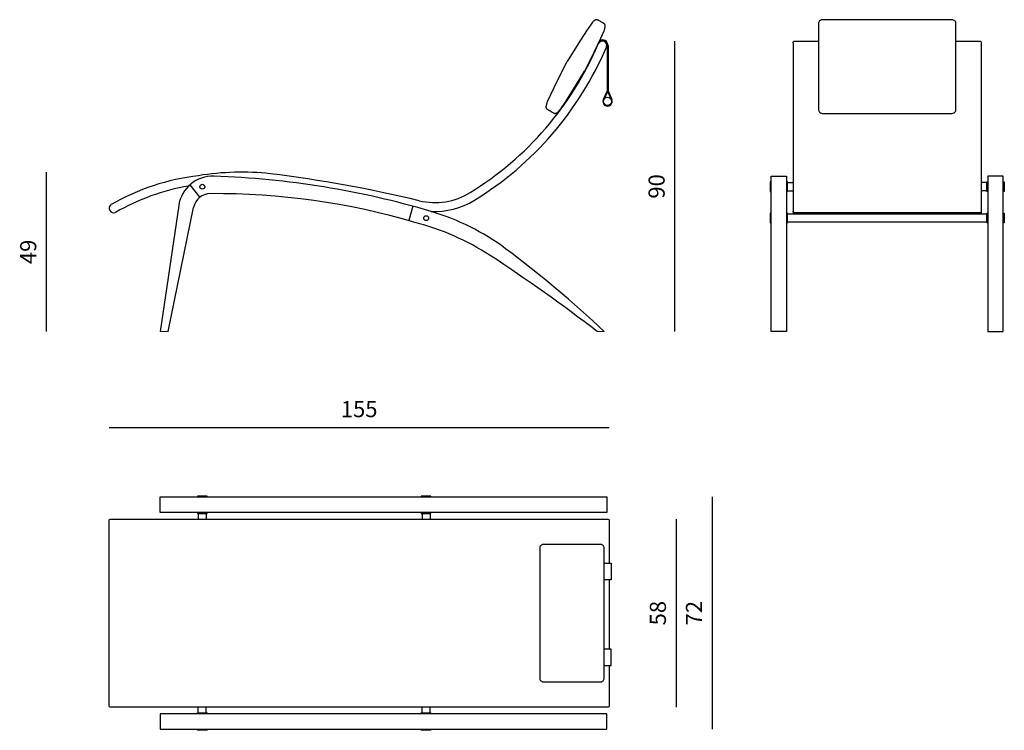
# Model space of a CAD drawing. Units: millimetres. Extents: x 105798 to 108850, y -11794 to -9592.
import ezdxf

# ---------------------------------------------------------------- set-up
doc = ezdxf.new("R2010")
doc.units = ezdxf.units.MM
doc.styles.get("Standard").update_dxf_attribs({"font": 'arial.ttf'})
doc.dimstyles.new('2 - CAT - catalogo collezione', dxfattribs={"dimscale": 2.5, "dimtxt": 20, "dimasz": 10, "dimexe": 1.25, "dimexo": 0.625, "dimgap": 10, "dimtad": 1, "dimdec": 0, "dimlfac": 0.1, "dimtxsty": 'Standard', "dimblk": 'NONE', "dimcen": 0, "dimse1": 1, "dimse2": 1, "dimadec": 0, "dimazin": 0, "dimtfac": 1, "dimtdec": 0, "dimtmove": 0, "dimatfit": 3, "dimldrblk": 'NONE', "dimfxl": 0, "dimarcsym": 0})

# ---------------------------------------------------------------- blocks, each defined once
blk = doc.blocks.new('*D2')
at = {"color": 0, "lineweight": -2, "transparency": 16777216}
blk.add_line((106075.5, -10855.9), (107625.5, -10855.9), dxfattribs=at)
at = {"layer": 'Defpoints', "color": 0, "transparency": 16777216}
for p in [(107625.5, -10855.9), (107625.5, -11179.7), (106075.5, -11214.1)]:
    blk.add_point(p, dxfattribs=at)
at = {"color": 0, "transparency": 16777216, "insert": (106850.5, -10805.4), "char_height": 50, "attachment_point": 5}
blk.add_mtext('155', dxfattribs=at)
blk = doc.blocks.new('_None')
blk = doc.blocks.new('*D3')
at = {"color": 0, "lineweight": -2, "transparency": 16777216}
blk.add_line((107945.1, -11071.3), (107945.1, -11791.3), dxfattribs=at)
at = {"layer": 'Defpoints', "color": 0, "transparency": 16777216}
for p in [(107468, -11071.3), (107560.9, -11791.3), (107945.1, -11791.3)]:
    blk.add_point(p, dxfattribs=at)
at = {"color": 0, "lineweight": 0, "transparency": 16777216, "insert": (107895, -11431.3), "char_height": 50, "attachment_point": 5, "rotation": 90}
blk.add_mtext('72', dxfattribs=at)
blk = doc.blocks.new('*D6')
at = {"color": 0, "lineweight": -2, "transparency": 16777216}
blk.add_line((107829.5, -10558.7), (107829.5, -9658.6), dxfattribs=at)
at = {"layer": 'Defpoints', "color": 0, "transparency": 16777216}
for p in [(107604.2, -9658.6), (107829.5, -9658.6), (107610.3, -10558.7)]:
    blk.add_point(p, dxfattribs=at)
at = {"color": 0, "lineweight": 0, "transparency": 16777216, "insert": (107779, -10108.7), "char_height": 50, "attachment_point": 5, "rotation": 90}
blk.add_mtext('90', dxfattribs=at)
blk = doc.blocks.new('*D7')
at = {"color": 0, "lineweight": -2, "transparency": 16777216}
blk.add_line((105881.5, -10558.7), (105881.5, -10064.5), dxfattribs=at)
at = {"layer": 'Defpoints', "color": 0, "transparency": 16777216}
for p in [(105881.5, -10064.5), (106485.1, -10064.5), (106233.2, -10558.7)]:
    blk.add_point(p, dxfattribs=at)
at = {"color": 0, "lineweight": 0, "transparency": 16777216, "insert": (105831, -10311.6), "char_height": 50, "attachment_point": 5, "rotation": 90}
blk.add_mtext('49', dxfattribs=at)
blk = doc.blocks.new('*D4')
at = {"color": 0, "lineweight": -2, "transparency": 16777216}
blk.add_line((107833.6, -11139.5), (107833.6, -11723.1), dxfattribs=at)
at = {"layer": 'Defpoints', "color": 0, "transparency": 16777216}
for p in [(107625.5, -11139.5), (107625.5, -11723.1), (107833.6, -11723.1)]:
    blk.add_point(p, dxfattribs=at)
at = {"color": 0, "transparency": 16777216, "insert": (107783, -11431.3), "char_height": 50, "attachment_point": 5, "rotation": 90}
blk.add_mtext('58', dxfattribs=at)

msp = doc.modelspace()

# ---------------------------------------------------------------- linework, layer by layer
for p, q in [((107619.1, -9672.3), (107619.1, -9812.3)), ((107622.1, -9672.3), (107622.1, -9812.6)), ((108195.6, -9663.6), (108195.6, -10194.3)), ((108779.2, -9663.6), (108779.2, -10194.3)), ((107619.1, -9812.3), (107607.3, -9839.2)), ((107619, -9817.6), (107609.1, -9840)), ((107622.1, -9817.6), (107619, -9817.6)), ((107622.1, -9812.6), (107633.8, -9839.2)), ((107622.1, -9817.6), (107632, -9840)), ((108178.5, -10097), (108195.6, -10097)), ((108796.4, -10097), (108779.2, -10097)), ((106325.5, -10104.1), (106356.3, -10142.8)), ((108178.5, -10122.3), (108195.6, -10122.3)), ((108796.4, -10122.3), (108779.2, -10122.3)), ((106291, -10168.2), (106233.2, -10558.7)), ((106258.9, -10558.7), (106337.1, -10174)), ((107016.9, -10170.2), (107004.3, -10214.6)), ((108796.4, -10194.3), (108178.5, -10194.3)), ((108796.4, -10219.6), (108178.5, -10219.6)), ((106351.4, -11122.4), (106351.4, -11139.5)), ((106376.7, -11122.4), (106376.7, -11139.5)), ((107045.4, -11122.4), (107045.4, -11139.5)), ((107070.7, -11122.4), (107070.7, -11139.5)), ((106351.4, -11740.2), (106351.4, -11723.1)), ((106376.7, -11740.2), (106376.7, -11723.1)), ((107045.4, -11740.2), (107045.4, -11723.1)), ((107070.7, -11740.2), (107070.7, -11723.1))]:
    msp.add_line(p, q)
at = {"lineweight": 0}
for p, q in [((106233.2, -10558.7), (106258.9, -10558.7)), ((107610.3, -10558.7), (107588.6, -10558.7))]:
    msp.add_line(p, q, dxfattribs=at)
at = {"elevation": 0}
for points in [[(107599.3, -9597.9), (107598.6, -9597.5), (107597.3, -9596.6), (107595.9, -9595.8), (107594.6, -9595.1), (107593.3, -9594.4), (107592.1, -9593.8), (107591.4, -9593.5), (107590.8, -9593.3), (107590.3, -9593), (107589.7, -9592.8), (107589.1, -9592.6), (107588.8, -9592.5), (107588.6, -9592.4), (107588.3, -9592.3), (107588, -9592.3), (107587.8, -9592.2), (107587.5, -9592.2), (107587.2, -9592.1), (107587.1, -9592.1), (107587, -9592.1), (107586.8, -9592.1), (107586.7, -9592.1), (107586.5, -9592), (107586.4, -9592), (107586.3, -9592), (107586.1, -9592), (107586, -9592), (107585.9, -9592), (107585.7, -9592), (107585.6, -9592.1), (107585.4, -9592.1), (107585.3, -9592.1), (107585.2, -9592.1), (107585, -9592.1), (107584.9, -9592.2), (107584.7, -9592.2), (107584.6, -9592.2), (107584.4, -9592.3), (107584.3, -9592.3), (107584.1, -9592.4), (107584, -9592.4), (107583.8, -9592.5), (107583.7, -9592.5), (107583.5, -9592.6), (107583.4, -9592.6), (107583.2, -9592.7), (107582.9, -9592.9), (107582.6, -9593), (107582.2, -9593.2), (107581.9, -9593.4), (107581.5, -9593.6), (107581.2, -9593.9), (107580.8, -9594.1), (107580.4, -9594.4), (107580, -9594.7), (107579.6, -9595), (107579.2, -9595.4), (107578.3, -9596.1), (107577.4, -9597), (107576.4, -9597.9), (107575.4, -9598.9), (107574.3, -9600.1), (107571.9, -9602.7), (107569.3, -9605.7), (107555.5, -9626.1), (107529.4, -9666.4), (107495, -9722)], [(107599.3, -9597.9), (107600.1, -9598.3), (107601.5, -9599), (107602.9, -9599.7), (107604.2, -9600.5), (107605.5, -9601.2), (107606.7, -9602), (107607.2, -9602.3), (107607.8, -9602.7), (107608.3, -9603.1), (107608.8, -9603.4), (107609.2, -9603.8), (107609.5, -9604), (107609.7, -9604.2), (107609.9, -9604.4), (107610.1, -9604.6), (107610.3, -9604.8), (107610.5, -9605), (107610.7, -9605.2), (107610.7, -9605.3), (107610.8, -9605.4), (107610.9, -9605.5), (107611, -9605.6), (107611.1, -9605.7), (107611.2, -9605.8), (107611.2, -9605.9), (107611.3, -9606.1), (107611.4, -9606.2), (107611.4, -9606.3), (107611.5, -9606.4), (107611.6, -9606.5), (107611.6, -9606.7), (107611.7, -9606.8), (107611.7, -9606.9), (107611.8, -9607.1), (107611.9, -9607.2), (107611.9, -9607.3), (107612, -9607.5), (107612, -9607.6), (107612, -9607.8), (107612.1, -9607.9), (107612.1, -9608.1), (107612.2, -9608.2), (107612.2, -9608.4), (107612.2, -9608.6), (107612.2, -9608.7), (107612.3, -9608.9), (107612.3, -9609.3), (107612.3, -9609.6), (107612.4, -9610), (107612.4, -9610.4), (107612.4, -9610.8), (107612.4, -9611.3), (107612.3, -9611.7), (107612.3, -9612.2), (107612.2, -9612.7), (107612.2, -9613.2), (107612.1, -9613.7), (107611.9, -9614.9), (107611.7, -9616.1), (107611.4, -9617.4), (107611.1, -9618.8), (107610.7, -9620.3), (107609.7, -9623.7), (107608.5, -9627.6), (107598.5, -9650), (107577.9, -9693.4), (107548.7, -9751.9)], [(107444.3, -9876), (107444.2, -9876), (107442.7, -9875.3), (107441.3, -9874.5), (107439.9, -9873.8), (107438.6, -9873.1), (107437.4, -9872.3), (107436.2, -9871.6), (107435.6, -9871.2), (107435.1, -9870.8), (107434.6, -9870.4), (107434.1, -9870.1), (107433.6, -9869.7), (107433.4, -9869.5), (107433.2, -9869.3), (107433, -9869.1), (107432.8, -9868.9), (107432.6, -9868.7), (107432.4, -9868.5), (107432.2, -9868.3), (107432.1, -9868.2), (107432.1, -9868.1), (107432, -9868), (107431.9, -9867.9), (107431.8, -9867.8), (107431.7, -9867.7), (107431.7, -9867.6), (107431.6, -9867.4), (107431.5, -9867.3), (107431.5, -9867.2), (107431.4, -9867.1), (107431.3, -9867), (107431.3, -9866.8), (107431.2, -9866.7), (107431.2, -9866.6), (107431.1, -9866.4), (107431, -9866.3), (107431, -9866.2), (107431, -9866), (107430.9, -9865.9), (107430.9, -9865.7), (107430.8, -9865.6), (107430.8, -9865.4), (107430.8, -9865.2), (107430.7, -9865.1), (107430.7, -9864.9), (107430.7, -9864.8), (107430.6, -9864.6), (107430.6, -9864.2), (107430.6, -9863.9), (107430.6, -9863.5), (107430.5, -9863.1), (107430.6, -9862.7), (107430.6, -9862.2), (107430.6, -9861.8), (107430.6, -9861.3), (107430.7, -9860.8), (107430.7, -9860.3), (107430.8, -9859.8), (107431, -9858.6), (107431.3, -9857.4), (107431.5, -9856.1), (107431.9, -9854.7), (107432.3, -9853.2), (107433.3, -9849.8), (107434.5, -9845.9), (107444.6, -9823.5), (107465.5, -9780.3), (107495, -9722)], [(107444.3, -9876), (107444.5, -9876.1), (107445.9, -9877), (107447.2, -9877.8), (107448.6, -9878.6), (107449.9, -9879.3), (107451.2, -9880), (107452.5, -9880.6), (107453.1, -9880.9), (107453.7, -9881.2), (107454.3, -9881.4), (107454.8, -9881.6), (107455.4, -9881.8), (107455.7, -9881.9), (107455.9, -9882), (107456.2, -9882.1), (107456.5, -9882.1), (107456.8, -9882.2), (107457, -9882.2), (107457.3, -9882.3), (107457.4, -9882.3), (107457.6, -9882.3), (107457.7, -9882.3), (107457.8, -9882.3), (107458, -9882.4), (107458.1, -9882.4), (107458.2, -9882.4), (107458.4, -9882.4), (107458.5, -9882.4), (107458.7, -9882.4), (107458.8, -9882.3), (107458.9, -9882.3), (107459.1, -9882.3), (107459.2, -9882.3), (107459.4, -9882.3), (107459.5, -9882.3), (107459.6, -9882.2), (107459.8, -9882.2), (107459.9, -9882.2), (107460.1, -9882.1), (107460.2, -9882.1), (107460.4, -9882), (107460.5, -9882), (107460.7, -9881.9), (107460.8, -9881.9), (107461, -9881.8), (107461.1, -9881.7), (107461.3, -9881.7), (107461.6, -9881.5), (107462, -9881.4), (107462.3, -9881.2), (107462.6, -9881), (107463, -9880.7), (107463.4, -9880.5), (107463.7, -9880.2), (107464.1, -9880), (107464.5, -9879.6), (107464.9, -9879.3), (107465.3, -9879), (107466.2, -9878.2), (107467.1, -9877.4), (107468.1, -9876.4), (107469.1, -9875.4), (107470.2, -9874.3), (107472.5, -9871.6), (107475.2, -9868.6), (107488.8, -9848.2), (107514.7, -9807.7), (107548.7, -9751.9)]]:
    msp.add_lwpolyline(points, dxfattribs=at)
msp.add_lwpolyline([(108274.2, -9604.1), (108274.2, -9870.4, 0.414214), (108286.2, -9882.4), (108688.7, -9882.4, 0.414214), (108700.7, -9870.4), (108700.7, -9604.1, 0.414214), (108688.7, -9592.1), (108286.2, -9592.1, 0.414214)], format="xyb", close=True, dxfattribs=at)
for points in [[(108195.6, -9663.6, -0.414214), (108200.6, -9658.6), (108274.2, -9658.6)], [(108774.2, -9658.6, -0.414214), (108779.2, -9663.6)], [(108779.2, -10185.5, -0.414214), (108774.2, -10190.5), (108200.6, -10190.5, -0.414214), (108195.6, -10185.5)], [(107625.5, -11594), (107625.5, -11718.1, -0.414214), (107620.5, -11723.1), (106080.5, -11723.1, -0.414214), (106075.5, -11718.1), (106075.5, -11144.5, -0.414214), (106080.5, -11139.5), (107620.5, -11139.5, -0.414214), (107625.5, -11144.5), (107625.5, -11276.7)]]:
    msp.add_lwpolyline(points, format="xyb")
for points in [[(108700.7, -9658.6), (108774.2, -9658.6)], [(108127.4, -10094.7), (108124.4, -10094.7), (108124.4, -10124.6), (108127.4, -10124.6)], [(108175.5, -10124.6), (108178.5, -10124.6), (108178.5, -10094.7), (108175.5, -10094.7)], [(108799.4, -10124.6), (108796.4, -10124.6), (108796.4, -10094.7), (108799.4, -10094.7)], [(108847.4, -10094.7), (108850.5, -10094.7), (108850.5, -10124.6), (108847.4, -10124.6)], [(108127.4, -10192.1), (108124.4, -10192.1), (108124.4, -10221.9), (108127.4, -10221.9)], [(108175.5, -10221.9), (108178.5, -10221.9), (108178.5, -10192.1), (108175.5, -10192.1)], [(108799.4, -10221.9), (108796.4, -10221.9), (108796.4, -10192.1), (108799.4, -10192.1)], [(108847.4, -10192.1), (108850.5, -10192.1), (108850.5, -10221.9), (108847.4, -10221.9)], [(106379, -11071.3), (106379, -11068.3), (106349.2, -11068.3), (106349.2, -11071.3)], [(107073, -11071.3), (107073, -11068.3), (107043.2, -11068.3), (107043.2, -11071.3)], [(106349.2, -11119.3), (106349.2, -11122.4), (106379, -11122.4), (106379, -11119.3)], [(107043.2, -11119.3), (107043.2, -11122.4), (107073, -11122.4), (107073, -11119.3)], [(107610.4, -11276.7), (107631.5, -11276.7), (107631.5, -11327.9), (107610.4, -11327.9)], [(107625.5, -11327.9), (107625.5, -11542.8)], [(107610.4, -11594), (107631.5, -11594), (107631.5, -11542.8), (107610.4, -11542.8)], [(106349.2, -11743.3), (106349.2, -11740.2), (106379, -11740.2), (106379, -11743.3)], [(107043.2, -11743.3), (107043.2, -11740.2), (107073, -11740.2), (107073, -11743.3)], [(106379, -11791.3), (106379, -11794.4), (106349.2, -11794.4), (106349.2, -11791.3)], [(107073, -11791.3), (107073, -11794.4), (107043.2, -11794.4), (107043.2, -11791.3)]]:
    msp.add_lwpolyline(points)
for points in [[(108175.5, -10076.8), (108175.5, -10558.7), (108127.4, -10558.7), (108127.4, -10076.8)], [(108799.4, -10076.8), (108799.4, -10558.7), (108847.4, -10558.7), (108847.4, -10076.8)], [(107618.1, -11119.3), (106233.4, -11119.3), (106233.4, -11071.3), (107618.1, -11071.3)], [(107618.1, -11743.3), (106233.4, -11743.3), (106233.4, -11791.3), (107618.1, -11791.3)]]:
    msp.add_lwpolyline(points, close=True)
msp.add_lwpolyline([(107598.4, -11218.1), (107422.1, -11218.1, 0.414214), (107410.1, -11230.1), (107410.1, -11632.6, 0.414214), (107422.1, -11644.6), (107598.4, -11644.6, 0.414214), (107610.4, -11632.6), (107610.4, -11230.1, 0.414214)], format="xyb", close=True)
for centre, radius in [((107620.5, -9845.1), 12.5), ((106364.3, -10109.7), 7.5), ((107058.1, -10207), 7.5)]:
    msp.add_circle(centre, radius)
for centre, radius, start, end in [((106667, -9271.4), 1005.9, 301.6187, 336.8459), ((107604.3, -9672.3), 14.8, 0, 156.8459), ((107604.3, -9672.3), 13.6, 336.8459, 156.8459), ((107604.3, -9672.3), 17.8, 0, 120.8094), ((106667, -9271.4), 1033.1, 301.5775, 336.8459), ((107620.5, -9845.1), 14.5, 156.1574, 23.8426), ((106486.7, -10901), 836.4, 83.9226, 99.243), ((106047, -14289), 4252.7, 76.5406, 82.8648), ((106436.8, -10782.9), 712.5, 96.8089, 119.9093), ((106397, -10183.9), 107.1, 88.0085, 171.5709), ((106306.8, -12776.5), 2701.3, 73.5039, 88.0085), ((106436.8, -10782.9), 685, 99.6558, 119.9137), ((106389.6, -10184.7), 53.5, 90.3874, 168.5121), ((106404.1, -12329.5), 2198.4, 73.6383, 90.3874), ((107085.3, -9950.8), 208, 256.5406, 301.6187), ((107084.4, -9950.5), 236, 267.2353, 301.5775), ((106089.1, -10176.8), 13.8, 123.2429, 296.3576), ((106864.8, -10892.3), 736.2, 53.3361, 73.5039), ((106826.5, -10984.7), 789.4, 56.9704, 75.5605), ((105268.7, -13036.5), 3409.2, 46.6189, 53.3361), ((104462.6, -14603.4), 5111.9, 52.3011, 56.8646)]:
    msp.add_arc(centre, radius, start, end)

# ---------------------------------------------------------------- dimensions: what is measured, and where the dimension line sits
at = {"lineweight": 0}
for base, p1, p2, picture, middle in [((107829.5, -9658.6), (107610.3, -10558.7), (107604.2, -9658.6), '*D6', (107779, -10108.7)), ((105881.5, -10064.5), (106233.2, -10558.7), (106485.1, -10064.5), '*D7', (105831, -10311.6)), ((107945.1, -11791.3), (107468, -11071.3), (107560.9, -11791.3), '*D3', (107895, -11431.3))]:
    dim = msp.add_linear_dim(base=base, p1=p1, p2=p2, angle=90, dimstyle='2 - CAT - catalogo collezione', dxfattribs=at)
    dim.commit()
    dim.dimension.update_dxf_attribs({"geometry": picture, "text_midpoint": middle})
dim = msp.add_linear_dim(base=(107625.5, -10855.9), p1=(106075.5, -11214.1), p2=(107625.5, -11179.7), dimstyle='2 - CAT - catalogo collezione')
dim.commit()
dim.dimension.update_dxf_attribs({"geometry": '*D2', "text_midpoint": (106850.5, -10805.4)})
dim = msp.add_linear_dim(base=(107833.6, -11723.1), p1=(107625.5, -11139.5), p2=(107625.5, -11723.1), angle=90, dimstyle='2 - CAT - catalogo collezione')
dim.commit()
dim.dimension.update_dxf_attribs({"geometry": '*D4', "text_midpoint": (107783, -11431.3)})

doc.saveas('drawing.dxf')
